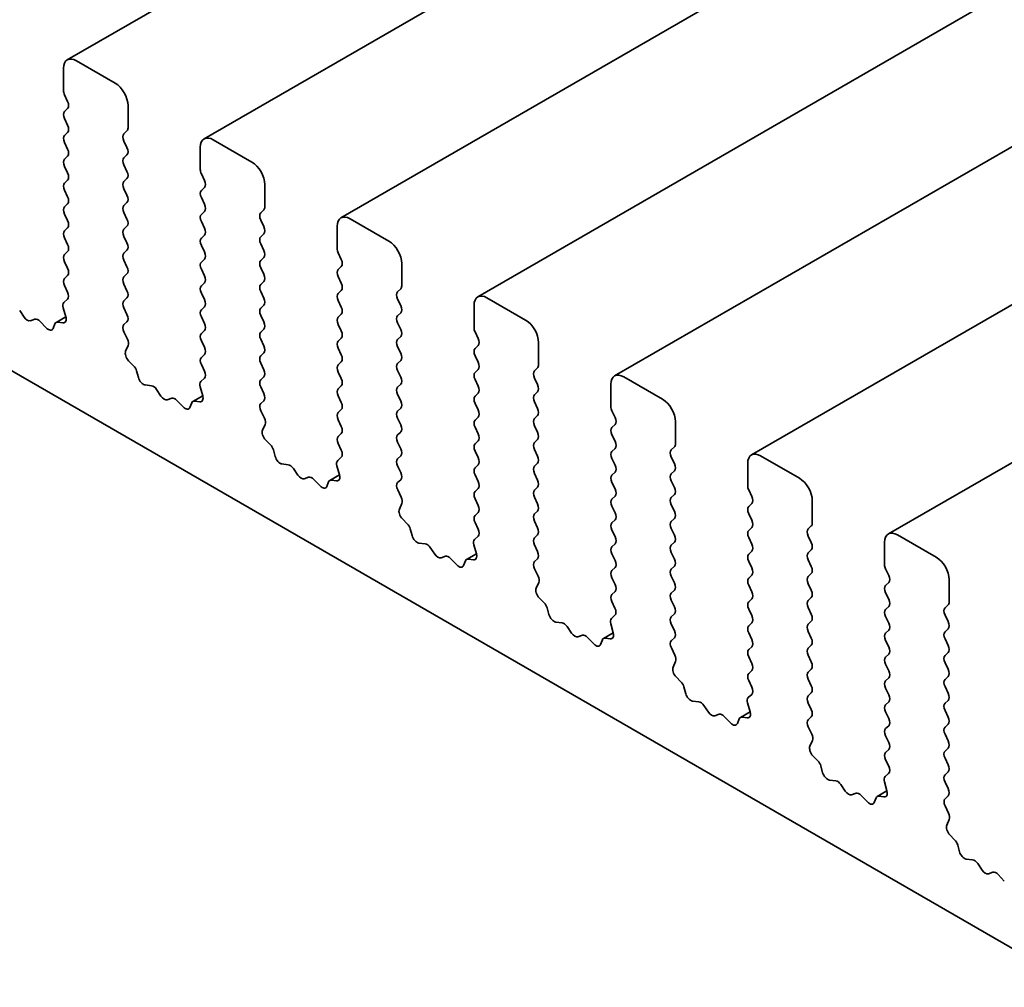
# Model space of a CAD drawing. Units: millimetres. Extents: x 0 to 4732, y 0 to 984.
# Drawn here: x 549 to 571, y 237 to 259 of the extents above; entities that cross this region are included whole.
import ezdxf

# ---------------------------------------------------------------- set-up
doc = ezdxf.new("R2010")
doc.units = ezdxf.units.MM
doc.header["$LTSCALE"] = 2
doc.layers.add('Visible (ISO)', color=7, linetype='Continuous', lineweight=35)

msp = doc.modelspace()

# ---------------------------------------------------------------- linework, layer by layer
at = {"layer": 'Visible (ISO)'}
for p, q in [((618.1648, 296.8395), (550.2825, 257.6476)), ((621.1629, 295.1085), (553.2807, 255.9167)), ((624.1611, 293.3775), (556.2788, 254.1857)), ((627.1592, 291.6465), (559.2769, 252.4547)), ((630.1573, 289.9156), (562.2751, 250.7237)), ((633.1555, 288.1846), (565.2732, 248.9928)), ((636.1536, 286.4536), (568.2713, 247.2618)), ((493.3766, 282.9882), (572.4594, 237.3297)), ((551.3311, 257.1379), (550.4825, 257.6278)), ((550.1997, 257.4645), (550.1997, 256.9746)), ((550.2223, 256.8832), (550.2902, 256.7395)), ((550.2902, 256.5827), (550.2223, 256.5174)), ((551.6139, 256.1581), (551.6139, 256.648)), ((550.2223, 256.3606), (550.2902, 256.2169)), ((550.2902, 256.0601), (550.2223, 255.9948)), ((551.5234, 256.0275), (551.5913, 256.0928)), ((550.2223, 255.8381), (550.2902, 255.6944)), ((551.5913, 255.727), (551.5234, 255.8707)), ((554.3292, 255.4069), (553.4807, 255.8968)), ((553.1978, 255.7335), (553.1978, 255.2436)), ((550.2902, 255.5376), (550.2223, 255.4723)), ((551.5234, 255.5049), (551.5913, 255.5702)), ((550.2223, 255.3155), (550.2902, 255.1718)), ((551.5913, 255.2045), (551.5234, 255.3482)), ((550.2902, 255.015), (550.2223, 254.9497)), ((551.5234, 254.9824), (551.5913, 255.0477)), ((553.2205, 255.1522), (553.2883, 255.0085)), ((550.2223, 254.7929), (550.2902, 254.6492)), ((551.5913, 254.6819), (551.5234, 254.8256)), ((553.2883, 254.8517), (553.2205, 254.7864)), ((554.612, 254.4271), (554.612, 254.917)), ((553.2205, 254.6296), (553.2883, 254.4859)), ((550.2902, 254.4925), (550.2223, 254.4271)), ((551.5234, 254.4598), (551.5913, 254.5251)), ((553.2883, 254.3292), (553.2205, 254.2639)), ((554.5215, 254.2965), (554.5894, 254.3618)), ((550.2223, 254.2704), (550.2902, 254.1267)), ((551.5913, 254.1593), (551.5234, 254.303)), ((553.2205, 254.1071), (553.2883, 253.9634)), ((554.5894, 253.996), (554.5215, 254.1397)), ((557.3273, 253.676), (556.4788, 254.1659)), ((550.2902, 253.9699), (550.2223, 253.9046)), ((551.5234, 253.9373), (551.5913, 254.0026)), ((556.196, 254.0026), (556.196, 253.5127)), ((550.2223, 253.7478), (550.2902, 253.6041)), ((551.5913, 253.6368), (551.5234, 253.7805)), ((553.2883, 253.8066), (553.2205, 253.7413)), ((554.5215, 253.774), (554.5894, 253.8393)), ((551.5234, 253.4147), (551.5913, 253.48)), ((553.2205, 253.5845), (553.2883, 253.4408)), ((554.5894, 253.4735), (554.5215, 253.6172)), ((550.2902, 253.4474), (550.2223, 253.382)), ((551.5913, 253.1142), (551.5234, 253.2579)), ((553.2883, 253.2841), (553.2205, 253.2187)), ((554.5215, 253.2514), (554.5894, 253.3167)), ((556.2186, 253.4212), (556.2865, 253.2775)), ((550.2223, 253.2253), (550.2902, 253.0816)), ((553.2205, 253.062), (553.2883, 252.9183)), ((554.5894, 252.9509), (554.5215, 253.0946)), ((556.2865, 253.1208), (556.2186, 253.0554)), ((557.6102, 252.6962), (557.6102, 253.1861)), ((550.2902, 252.9248), (550.2223, 252.8595)), ((551.5234, 252.8921), (551.5913, 252.9575)), ((556.2186, 252.8987), (556.2865, 252.755)), ((550.2223, 252.7027), (550.2893, 252.561)), ((551.5913, 252.5917), (551.5234, 252.7354)), ((553.2883, 252.7615), (553.2205, 252.6962)), ((554.5215, 252.7288), (554.5894, 252.7942)), ((556.2865, 252.5982), (556.2186, 252.5329)), ((557.5197, 252.5655), (557.5876, 252.6309)), ((550.2881, 252.4031), (550.2114, 252.3336)), ((551.5234, 252.3696), (551.5913, 252.4349)), ((553.2205, 252.5394), (553.2883, 252.3957)), ((554.5894, 252.4284), (554.5215, 252.5721)), ((556.2186, 252.3761), (556.2865, 252.2324)), ((557.5876, 252.2651), (557.5197, 252.4088)), ((560.3255, 251.945), (559.4769, 252.4349)), ((549.3383, 252.0149), (549.241, 252.1585)), ((550.1957, 252.2136), (550.2513, 252.022)), ((551.5913, 252.0691), (551.5234, 252.2128)), ((553.2883, 252.2389), (553.2205, 252.1736)), ((554.5215, 252.2063), (554.5894, 252.2716)), ((559.1941, 252.2716), (559.1941, 251.7817)), ((549.5745, 251.9659), (549.4772, 251.9346)), ((550.2517, 252.0207), (550.0385, 251.8976)), ((553.2205, 252.0169), (553.2883, 251.8731)), ((554.5894, 251.9058), (554.5215, 252.0495)), ((556.2865, 252.0756), (556.2186, 252.0103)), ((557.5197, 252.043), (557.5876, 252.1083)), ((549.8243, 251.7755), (549.6862, 251.9194)), ((550.0125, 251.8659), (549.9726, 251.7654)), ((550.1859, 251.8886), (550.079, 251.9042)), ((551.5243, 251.8479), (551.5913, 251.9123)), ((554.5215, 251.6837), (554.5894, 251.749)), ((556.2186, 251.8536), (556.2865, 251.7098)), ((557.5876, 251.7425), (557.5197, 251.8862)), ((551.6022, 251.5305), (551.5256, 251.6886)), ((553.2883, 251.7164), (553.2205, 251.6511)), ((554.5894, 251.3833), (554.5215, 251.527)), ((556.2865, 251.5531), (556.2186, 251.4878)), ((557.5197, 251.5204), (557.5876, 251.5857)), ((559.2167, 251.6903), (559.2846, 251.5466)), ((551.5623, 251.2651), (551.6179, 251.3925)), ((553.2205, 251.4943), (553.2883, 251.3506)), ((556.2186, 251.331), (556.2865, 251.1873)), ((557.5876, 251.22), (557.5197, 251.3637)), ((559.2846, 251.3898), (559.2167, 251.3245)), ((560.6083, 250.9652), (560.6083, 251.4551)), ((553.2883, 251.1938), (553.2205, 251.1285)), ((554.5215, 251.1612), (554.5894, 251.2265)), ((559.2167, 251.1677), (559.2846, 251.024)), ((551.7347, 250.9483), (551.6277, 251.0562)), ((553.2205, 250.9717), (553.2874, 250.83)), ((554.5894, 250.8607), (554.5215, 251.0044)), ((556.2865, 251.0305), (556.2186, 250.9652)), ((557.5197, 250.9979), (557.5876, 251.0632)), ((559.2846, 250.8672), (559.2167, 250.8019)), ((560.5178, 250.8346), (560.5857, 250.8999)), ((551.841, 250.6867), (551.8011, 250.8333)), ((553.2862, 250.6721), (553.2095, 250.6026)), ((554.5215, 250.6386), (554.5894, 250.7039)), ((556.2186, 250.8084), (556.2865, 250.6647)), ((557.5876, 250.6974), (557.5197, 250.8411)), ((560.5857, 250.5341), (560.5178, 250.6778)), ((563.3236, 250.214), (562.4751, 250.7039)), ((552.1274, 250.5101), (551.9893, 250.5256)), ((553.1939, 250.4826), (553.2495, 250.291)), ((554.5894, 250.3381), (554.5215, 250.4818)), ((556.2865, 250.508), (556.2186, 250.4426)), ((557.5197, 250.4753), (557.5876, 250.5406)), ((559.2167, 250.6451), (559.2846, 250.5014)), ((562.1922, 250.5406), (562.1922, 250.0507)), ((552.3364, 250.2839), (552.2391, 250.4275)), ((552.5727, 250.2349), (552.4753, 250.2037)), ((553.2498, 250.2897), (553.0367, 250.1666)), ((556.2186, 250.2859), (556.2865, 250.1422)), ((557.5876, 250.1748), (557.5197, 250.3185)), ((559.2846, 250.3447), (559.2167, 250.2793)), ((560.5178, 250.312), (560.5857, 250.3773)), ((552.8225, 250.0445), (552.6844, 250.1885)), ((553.0107, 250.1349), (552.9707, 250.0344)), ((553.1841, 250.1576), (553.0771, 250.1733)), ((554.5225, 250.117), (554.5894, 250.1814)), ((557.5197, 249.9527), (557.5876, 250.0181)), ((559.2167, 250.1226), (559.2846, 249.9789)), ((560.5857, 250.0115), (560.5178, 250.1552)), ((554.6004, 249.7996), (554.5237, 249.9577)), ((556.2865, 249.9854), (556.2186, 249.9201)), ((557.5876, 249.6523), (557.5197, 249.796)), ((559.2846, 249.8221), (559.2167, 249.7568)), ((560.5178, 249.7894), (560.5857, 249.8548)), ((562.2149, 249.9593), (562.2827, 249.8156)), ((554.5604, 249.5342), (554.616, 249.6615)), ((556.2186, 249.7633), (556.2865, 249.6196)), ((559.2167, 249.6), (559.2846, 249.4563)), ((560.5857, 249.489), (560.5178, 249.6327)), ((562.2827, 249.6588), (562.2149, 249.5935)), ((563.6064, 249.2342), (563.6064, 249.7241)), ((556.2865, 249.4629), (556.2186, 249.3975)), ((557.5197, 249.4302), (557.5876, 249.4955)), ((562.2149, 249.4367), (562.2827, 249.293)), ((554.7328, 249.2173), (554.6258, 249.3252)), ((556.2186, 249.2408), (556.2855, 249.0991)), ((557.5876, 249.1297), (557.5197, 249.2734)), ((559.2846, 249.2996), (559.2167, 249.2342)), ((560.5178, 249.2669), (560.5857, 249.3322)), ((563.5159, 249.1036), (563.5838, 249.1689)), ((554.8392, 248.9557), (554.7992, 249.1023)), ((556.2843, 248.9412), (556.2076, 248.8716)), ((557.5197, 248.9076), (557.5876, 248.973)), ((559.2167, 249.0775), (559.2846, 248.9338)), ((560.5857, 248.9664), (560.5178, 249.1101)), ((562.2827, 249.1363), (562.2149, 249.0709)), ((563.5838, 248.8031), (563.5159, 248.9468)), ((566.3217, 248.4831), (565.4732, 248.973)), ((555.1255, 248.7791), (554.9874, 248.7946)), ((556.192, 248.7516), (556.2476, 248.5601)), ((557.5876, 248.6072), (557.5197, 248.7509)), ((559.2846, 248.777), (559.2167, 248.7117)), ((560.5178, 248.7443), (560.5857, 248.8097)), ((562.2149, 248.9142), (562.2827, 248.7705)), ((565.1904, 248.8097), (565.1904, 248.3198)), ((555.3345, 248.5529), (555.2372, 248.6965)), ((555.5708, 248.5039), (555.4735, 248.4727)), ((556.248, 248.5587), (556.0348, 248.4356)), ((559.2167, 248.5549), (559.2846, 248.4112)), ((560.5857, 248.4439), (560.5178, 248.5876)), ((562.2827, 248.6137), (562.2149, 248.5484)), ((563.5159, 248.581), (563.5838, 248.6464)), ((555.8206, 248.3136), (555.6825, 248.4575)), ((556.0088, 248.4039), (555.9689, 248.3035)), ((556.1822, 248.4266), (556.0752, 248.4423)), ((557.5206, 248.386), (557.5876, 248.4504)), ((560.5178, 248.2218), (560.5857, 248.2871)), ((562.2149, 248.3916), (562.2827, 248.2479)), ((563.5838, 248.2806), (563.5159, 248.4243)), ((557.5985, 248.0686), (557.5218, 248.2267)), ((559.2846, 248.2544), (559.2167, 248.1891)), ((560.5857, 247.9213), (560.5178, 248.065)), ((562.2827, 248.0911), (562.2149, 248.0258)), ((563.5159, 248.0585), (563.5838, 248.1238)), ((565.213, 248.2283), (565.2809, 248.0846)), ((557.5586, 247.8032), (557.6142, 247.9305)), ((559.2167, 248.0323), (559.2846, 247.8886)), ((562.2149, 247.869), (562.2827, 247.7253)), ((563.5838, 247.758), (563.5159, 247.9017)), ((565.2809, 247.9278), (565.213, 247.8625)), ((566.6046, 247.5033), (566.6046, 247.9932)), ((559.2846, 247.7319), (559.2167, 247.6666)), ((560.5178, 247.6992), (560.5857, 247.7645)), ((565.213, 247.7058), (565.2809, 247.562)), ((557.7309, 247.4864), (557.6239, 247.5943)), ((559.2167, 247.5098), (559.2837, 247.3681)), ((560.5857, 247.3987), (560.5178, 247.5425)), ((562.2827, 247.5686), (562.2149, 247.5033)), ((563.5159, 247.5359), (563.5838, 247.6012)), ((566.5141, 247.3726), (566.5819, 247.4379)), ((557.8373, 247.2247), (557.7974, 247.3713)), ((559.2825, 247.2102), (559.2058, 247.1406)), ((560.5178, 247.1767), (560.5857, 247.242)), ((562.2149, 247.3465), (562.2827, 247.2028)), ((563.5838, 247.2354), (563.5159, 247.3792)), ((565.2809, 247.4053), (565.213, 247.34)), ((566.5819, 247.0721), (566.5141, 247.2159)), ((569.3199, 246.7521), (568.4713, 247.242)), ((558.1236, 247.0481), (557.9855, 247.0636)), ((559.1901, 247.0207), (559.2457, 246.8291)), ((560.5857, 246.8762), (560.5178, 247.0199)), ((562.2827, 247.046), (562.2149, 246.9807)), ((563.5159, 247.0134), (563.5838, 247.0787)), ((565.213, 247.1832), (565.2809, 247.0395)), ((568.1885, 247.0787), (568.1885, 246.5888)), ((558.3327, 246.8219), (558.2354, 246.9655)), ((558.5689, 246.773), (558.4716, 246.7417)), ((559.2461, 246.8277), (559.0329, 246.7047)), ((562.2149, 246.8239), (562.2827, 246.6802)), ((563.5838, 246.7129), (563.5159, 246.8566)), ((565.2809, 246.8827), (565.213, 246.8174)), ((566.5141, 246.8501), (566.5819, 246.9154)), ((558.8187, 246.5826), (558.6806, 246.7265)), ((559.0069, 246.673), (558.967, 246.5725)), ((559.1803, 246.6957), (559.0734, 246.7113)), ((560.5187, 246.655), (560.5857, 246.7194)), ((563.5159, 246.4908), (563.5838, 246.5561)), ((565.213, 246.6606), (565.2809, 246.5169)), ((566.5819, 246.5496), (566.5141, 246.6933)), ((560.5966, 246.3376), (560.52, 246.4957)), ((562.2827, 246.5235), (562.2149, 246.4581)), ((563.5838, 246.1903), (563.5159, 246.334)), ((565.2809, 246.3602), (565.213, 246.2948)), ((566.5141, 246.3275), (566.5819, 246.3928)), ((568.2111, 246.4973), (568.279, 246.3536)), ((560.5567, 246.0722), (560.6123, 246.1996)), ((562.2149, 246.3014), (562.2827, 246.1577)), ((565.213, 246.1381), (565.2809, 245.9944)), ((566.5819, 246.027), (566.5141, 246.1707)), ((568.279, 246.1969), (568.2111, 246.1315)), ((569.6027, 245.7723), (569.6027, 246.2622)), ((562.2827, 246.0009), (562.2149, 245.9356)), ((563.5159, 245.9682), (563.5838, 246.0336)), ((568.2111, 245.9748), (568.279, 245.8311)), ((560.7291, 245.7554), (560.6221, 245.8633)), ((562.2149, 245.7788), (562.2818, 245.6371)), ((563.5838, 245.6678), (563.5159, 245.8115)), ((565.2809, 245.8376), (565.213, 245.7723)), ((566.5141, 245.8049), (566.5819, 245.8703)), ((569.5122, 245.6416), (569.5801, 245.707)), ((560.8354, 245.4938), (560.7955, 245.6403)), ((562.2806, 245.4792), (562.2039, 245.4097)), ((563.5159, 245.4457), (563.5838, 245.511)), ((565.213, 245.6155), (565.2809, 245.4718)), ((566.5819, 245.5045), (566.5141, 245.6482)), ((568.279, 245.6743), (568.2111, 245.609)), ((569.5801, 245.3412), (569.5122, 245.4849)), ((561.1218, 245.3171), (560.9837, 245.3327)), ((562.1882, 245.2897), (562.2438, 245.0981)), ((563.5838, 245.1452), (563.5159, 245.2889)), ((565.2809, 245.315), (565.213, 245.2497)), ((566.5141, 245.2824), (566.5819, 245.3477)), ((568.2111, 245.4522), (568.279, 245.3085)), ((561.3308, 245.091), (561.2335, 245.2346)), ((561.567, 245.042), (561.4697, 245.0107)), ((562.2442, 245.0968), (562.031, 244.9737)), ((565.213, 245.093), (565.2809, 244.9493)), ((566.5819, 244.9819), (566.5141, 245.1256)), ((568.279, 245.1517), (568.2111, 245.0864)), ((569.5122, 245.1191), (569.5801, 245.1844)), ((561.8169, 244.8516), (561.6788, 244.9956)), ((562.0051, 244.942), (561.9651, 244.8415)), ((562.1785, 244.9647), (562.0715, 244.9804)), ((563.5169, 244.924), (563.5838, 244.9884)), ((566.5141, 244.7598), (566.5819, 244.8252)), ((568.2111, 244.9297), (568.279, 244.786)), ((569.5801, 244.8186), (569.5122, 244.9623)), ((563.5948, 244.6066), (563.5181, 244.7647)), ((565.2809, 244.7925), (565.213, 244.7272)), ((568.279, 244.6292), (568.2111, 244.5639)), ((569.5122, 244.5965), (569.5801, 244.6619)), ((563.5548, 244.3412), (563.6104, 244.4686)), ((565.213, 244.5704), (565.2809, 244.4267)), ((566.5819, 244.4594), (566.5141, 244.6031)), ((568.2111, 244.4071), (568.279, 244.2634)), ((569.5801, 244.2961), (569.5122, 244.4398)), ((565.2809, 244.2699), (565.213, 244.2046)), ((566.5141, 244.2373), (566.5819, 244.3026)), ((563.7272, 244.0244), (563.6202, 244.1323)), ((565.213, 244.0478), (565.2799, 243.9061)), ((566.5819, 243.9368), (566.5141, 244.0805)), ((568.279, 244.1066), (568.2111, 244.0413)), ((569.5122, 244.074), (569.5801, 244.1393)), ((563.8336, 243.7628), (563.7936, 243.9094)), ((565.2787, 243.7482), (565.202, 243.6787)), ((566.5141, 243.7147), (566.5819, 243.78)), ((568.2111, 243.8845), (568.279, 243.7408)), ((569.5801, 243.7735), (569.5122, 243.9172)), ((564.1199, 243.5862), (563.9818, 243.6017)), ((565.1864, 243.5587), (565.242, 243.3672)), ((566.5819, 243.4142), (566.5141, 243.5579)), ((568.279, 243.5841), (568.2111, 243.5188)), ((569.5122, 243.5514), (569.5801, 243.6167)), ((564.3289, 243.36), (564.2316, 243.5036)), ((565.2424, 243.3658), (565.0292, 243.2427)), ((568.2111, 243.362), (568.279, 243.2183)), ((569.5801, 243.2509), (569.5122, 243.3946)), ((564.5652, 243.311), (564.4679, 243.2798)), ((564.815, 243.1206), (564.6769, 243.2646)), ((565.0032, 243.211), (564.9633, 243.1106)), ((565.1766, 243.2337), (565.0696, 243.2494)), ((566.515, 243.1931), (566.5819, 243.2575)), ((566.5929, 242.8757), (566.5162, 243.0338)), ((568.279, 243.0615), (568.2111, 242.9962)), ((569.5122, 243.0289), (569.5801, 243.0942)), ((566.553, 242.6103), (566.6086, 242.7376)), ((568.2111, 242.8394), (568.279, 242.6957)), ((569.5801, 242.7284), (569.5122, 242.8721)), ((568.279, 242.539), (568.2111, 242.4736)), ((569.5122, 242.5063), (569.5801, 242.5716)), ((566.7253, 242.2935), (566.6183, 242.4013)), ((568.2111, 242.3169), (568.2781, 242.1752)), ((569.5801, 242.2058), (569.5122, 242.3495)), ((566.8317, 242.0318), (566.7917, 242.1784)), ((569.5122, 241.9837), (569.5801, 242.0491)), ((567.118, 241.8552), (566.9799, 241.8707)), ((568.1845, 241.8278), (568.2401, 241.6362)), ((568.2768, 242.0173), (568.2002, 241.9477)), ((569.5801, 241.6833), (569.5122, 241.827)), ((567.3271, 241.629), (567.2298, 241.7726)), ((568.2405, 241.6348), (568.0273, 241.5117)), ((567.5633, 241.58), (567.466, 241.5488)), ((567.8131, 241.3897), (567.675, 241.5336)), ((568.0013, 241.4801), (567.9614, 241.3796)), ((568.1747, 241.5028), (568.0677, 241.5184)), ((569.5131, 241.4621), (569.5801, 241.5265)), ((569.591, 241.1447), (569.5144, 241.3028)), ((569.5511, 240.8793), (569.6067, 241.0067)), ((569.7235, 240.5625), (569.6165, 240.6704)), ((569.8298, 240.3008), (569.7899, 240.4474)), ((570.1162, 240.1242), (569.9781, 240.1398)), ((570.3252, 239.898), (570.2279, 240.0416)), ((570.5614, 239.8491), (570.4641, 239.8178)), ((570.8113, 239.6587), (570.6732, 239.8026))]:
    msp.add_line(p, q, dxfattribs=at)
for centre, major_axis, start_param, end_param in [((550.4825, 257.3012), (-0.2, 0.3464), 5.4977871, 7.0685835), ((551.3311, 256.8113), (-0.2, 0.3464), 3.9269908, 5.4977871), ((550.3128, 256.9093), (0.08, -0.1386), 3.9269908, 4.5704919), ((550.1997, 256.7133), (0.08, -0.1386), 0.1418971, 1.4288993), ((550.3128, 256.3867), (-0.08, 0.1386), 0.1418971, 1.4288993), ((550.1997, 256.1908), (0.08, -0.1386), 0.1418971, 1.4288993), ((551.5008, 256.2234), (0.08, -0.1386), 0.1418971, 0.7853982), ((550.3128, 255.8642), (-0.08, 0.1386), 0.1418971, 1.4288993), ((551.6139, 255.8968), (-0.08, 0.1386), 0.1418971, 1.4288993), ((553.4807, 255.5702), (-0.2, 0.3464), 5.4977871, 7.0685835), ((550.1997, 255.6682), (0.08, -0.1386), 0.1418971, 1.4288993), ((551.5008, 255.7009), (0.08, -0.1386), 0.1418971, 1.4288993), ((550.3128, 255.3416), (-0.08, 0.1386), 0.1418971, 1.4288993), ((551.6139, 255.3743), (-0.08, 0.1386), 0.1418971, 1.4288993), ((554.3292, 255.0803), (-0.2, 0.3464), 3.9269908, 5.4977871), ((551.5008, 255.1783), (0.08, -0.1386), 0.1418971, 1.4288993), ((553.311, 255.1783), (0.08, -0.1386), 3.9269908, 4.5704919), ((550.1997, 255.1457), (0.08, -0.1386), 0.1418971, 1.4288993), ((551.6139, 254.8517), (-0.08, 0.1386), 0.1418971, 1.4288993), ((553.1978, 254.9824), (0.08, -0.1386), 0.1418971, 1.4288993), ((550.3128, 254.8191), (-0.08, 0.1386), 0.1418971, 1.4288993), ((553.311, 254.6558), (-0.08, 0.1386), 0.1418971, 1.4288993), ((550.1997, 254.6231), (0.08, -0.1386), 0.1418971, 1.4288993), ((551.5008, 254.6558), (0.08, -0.1386), 0.1418971, 1.4288993), ((550.3128, 254.2965), (-0.08, 0.1386), 0.1418971, 1.4288993), ((551.6139, 254.3292), (-0.08, 0.1386), 0.1418971, 1.4288993), ((553.1978, 254.4598), (0.08, -0.1386), 0.1418971, 1.4288993), ((554.4989, 254.4925), (0.08, -0.1386), 0.1418971, 0.7853982), ((550.1997, 254.1006), (0.08, -0.1386), 0.1418971, 1.4288993), ((551.5008, 254.1332), (0.08, -0.1386), 0.1418971, 1.4288993), ((553.311, 254.1332), (-0.08, 0.1386), 0.1418971, 1.4288993), ((554.612, 254.1659), (-0.08, 0.1386), 0.1418971, 1.4288993), ((556.4788, 253.8393), (-0.2, 0.3464), 5.4977871, 7.0685835), ((550.3128, 253.774), (-0.08, 0.1386), 0.1418971, 1.4288993), ((551.6139, 253.8066), (-0.08, 0.1386), 0.1418971, 1.4288993), ((553.1978, 253.9373), (0.08, -0.1386), 0.1418971, 1.4288993), ((554.4989, 253.9699), (0.08, -0.1386), 0.1418971, 1.4288993), ((553.311, 253.6107), (-0.08, 0.1386), 0.1418971, 1.4288993), ((554.612, 253.6433), (-0.08, 0.1386), 0.1418971, 1.4288993), ((557.3273, 253.3494), (-0.2, 0.3464), 3.9269908, 5.4977871), ((550.1997, 253.578), (0.08, -0.1386), 0.1418971, 1.4288993), ((551.5008, 253.6107), (0.08, -0.1386), 0.1418971, 1.4288993), ((554.4989, 253.4474), (0.08, -0.1386), 0.1418971, 1.4288993), ((556.3091, 253.4474), (0.08, -0.1386), 3.9269908, 4.5704919), ((550.3128, 253.2514), (-0.08, 0.1386), 0.1418971, 1.4288993), ((551.6139, 253.2841), (-0.08, 0.1386), 0.1418971, 1.4288993), ((553.1978, 253.4147), (0.08, -0.1386), 0.1418971, 1.4288993), ((554.612, 253.1208), (-0.08, 0.1386), 0.1418971, 1.4288993), ((556.196, 253.2514), (0.08, -0.1386), 0.1418971, 1.4288993), ((550.1997, 253.0554), (0.08, -0.1386), 0.1418971, 1.4288993), ((551.5008, 253.0881), (0.08, -0.1386), 0.1418971, 1.4288993), ((553.311, 253.0881), (-0.08, 0.1386), 0.1418971, 1.4288993), ((556.3091, 252.9248), (-0.08, 0.1386), 0.1418971, 1.4288993), ((550.3128, 252.7288), (-0.08, 0.1386), 0.1418971, 1.4288993), ((551.6139, 252.7615), (-0.08, 0.1386), 0.1418971, 1.4288993), ((553.1978, 252.8921), (0.08, -0.1386), 0.1418971, 1.4288993), ((554.4989, 252.9248), (0.08, -0.1386), 0.1418971, 1.4288993), ((551.5008, 252.5655), (0.08, -0.1386), 0.1418971, 1.4288993), ((553.311, 252.5655), (-0.08, 0.1386), 0.1418971, 1.4288993), ((554.612, 252.5982), (-0.08, 0.1386), 0.1418971, 1.4288993), ((556.196, 252.7288), (0.08, -0.1386), 0.1418971, 1.4288993), ((557.497, 252.7615), (0.08, -0.1386), 0.1418971, 0.7853982), ((550.1988, 252.5349), (0.08, -0.1386), 0.1242358, 1.4288993), ((553.1978, 252.3696), (0.08, -0.1386), 0.1418971, 1.4288993), ((554.4989, 252.4022), (0.08, -0.1386), 0.1418971, 1.4288993), ((556.3091, 252.4022), (-0.08, 0.1386), 0.1418971, 1.4288993), ((557.6102, 252.4349), (-0.08, 0.1386), 0.1418971, 1.4288993), ((559.4769, 252.1083), (-0.2, 0.3464), 5.4977871, 7.0685835), ((550.3007, 252.2018), (-0.08, 0.1386), 0.1242358, 1.1681528), ((551.6139, 252.2389), (-0.08, 0.1386), 0.1418971, 1.4288993), ((553.311, 252.043), (-0.08, 0.1386), 0.1418971, 1.4288993), ((554.612, 252.0756), (-0.08, 0.1386), 0.1418971, 1.4288993), ((556.196, 252.2063), (0.08, -0.1386), 0.1418971, 1.4288993), ((557.497, 252.2389), (0.08, -0.1386), 0.1418971, 1.4288993), ((549.4077, 252.0779), (0.08, -0.1386), 4.8366248, 6.1589495), ((549.644, 251.8227), (-0.08, 0.1386), 5.1150325, 6.1589495), ((550.1464, 252.0338), (0.08, -0.1386), 5.855052, 7.4513381), ((551.5008, 252.043), (0.08, -0.1386), 0.1418971, 1.4288993), ((556.3091, 251.8797), (-0.08, 0.1386), 0.1418971, 1.4288993), ((557.6102, 251.9123), (-0.08, 0.1386), 0.1418971, 1.4288993), ((560.3255, 251.6184), (-0.2, 0.3464), 3.9269908, 5.4977871), ((549.8666, 251.8723), (0.08, -0.1386), 5.1150325, 6.7113186), ((550.1185, 251.759), (-0.08, 0.1386), 5.855052, 6.7113186), ((551.6149, 251.7173), (-0.08, 0.1386), 0.1418971, 1.4465605), ((553.1978, 251.847), (0.08, -0.1386), 0.1418971, 1.4288993), ((554.4989, 251.8797), (0.08, -0.1386), 0.1418971, 1.4288993), ((557.497, 251.7164), (0.08, -0.1386), 0.1418971, 1.4288993), ((559.3072, 251.7164), (0.08, -0.1386), 3.9269908, 4.5704919), ((551.5129, 251.5019), (-0.08, 0.1386), 3.5442362, 4.5881532), ((553.311, 251.5204), (-0.08, 0.1386), 0.1418971, 1.4288993), ((554.612, 251.5531), (-0.08, 0.1386), 0.1418971, 1.4288993), ((556.196, 251.6837), (0.08, -0.1386), 0.1418971, 1.4288993), ((557.6102, 251.3898), (-0.08, 0.1386), 0.1418971, 1.4288993), ((559.1941, 251.5204), (0.08, -0.1386), 0.1418971, 1.4288993), ((553.1978, 251.3245), (0.08, -0.1386), 0.1418971, 1.4288993), ((554.4989, 251.3571), (0.08, -0.1386), 0.1418971, 1.4288993), ((556.3091, 251.3571), (-0.08, 0.1386), 0.1418971, 1.4288993), ((559.3072, 251.1938), (-0.08, 0.1386), 0.1418971, 1.4288993), ((551.6672, 251.1557), (-0.08, 0.1386), 0.4026436, 1.9989297), ((553.311, 250.9979), (-0.08, 0.1386), 0.1418971, 1.4288993), ((554.612, 251.0305), (-0.08, 0.1386), 0.1418971, 1.4288993), ((556.196, 251.1612), (0.08, -0.1386), 0.1418971, 1.4288993), ((557.497, 251.1938), (0.08, -0.1386), 0.1418971, 1.4288993), ((551.6951, 250.8488), (-0.08, 0.1386), 4.2842557, 5.1405223), ((556.3091, 250.8346), (-0.08, 0.1386), 0.1418971, 1.4288993), ((557.6102, 250.8672), (-0.08, 0.1386), 0.1418971, 1.4288993), ((559.1941, 250.9979), (0.08, -0.1386), 0.1418971, 1.4288993), ((560.4952, 251.0305), (0.08, -0.1386), 0.1418971, 0.7853982), ((551.947, 250.6712), (-0.08, 0.1386), 1.142663, 2.7389491), ((553.1969, 250.8039), (0.08, -0.1386), 0.1242358, 1.4288993), ((554.4989, 250.8346), (0.08, -0.1386), 0.1418971, 1.4288993), ((556.196, 250.6386), (0.08, -0.1386), 0.1418971, 1.4288993), ((557.497, 250.6713), (0.08, -0.1386), 0.1418971, 1.4288993), ((559.3072, 250.6713), (-0.08, 0.1386), 0.1418971, 1.4288993), ((560.6083, 250.7039), (-0.08, 0.1386), 0.1418971, 1.4288993), ((562.4751, 250.3773), (-0.2, 0.3464), 5.4977871, 7.0685835), ((552.1696, 250.3645), (-0.08, 0.1386), 4.8366248, 5.8805417), ((553.2988, 250.4708), (-0.08, 0.1386), 0.1242358, 1.1681528), ((554.612, 250.508), (-0.08, 0.1386), 0.1418971, 1.4288993), ((556.3091, 250.312), (-0.08, 0.1386), 0.1418971, 1.4288993), ((557.6102, 250.3447), (-0.08, 0.1386), 0.1418971, 1.4288993), ((559.1941, 250.4753), (0.08, -0.1386), 0.1418971, 1.4288993), ((560.4952, 250.508), (0.08, -0.1386), 0.1418971, 1.4288993), ((552.4059, 250.3469), (0.08, -0.1386), 4.8366248, 6.1589495), ((552.6421, 250.0917), (-0.08, 0.1386), 5.1150325, 6.1589495), ((553.1445, 250.3029), (0.08, -0.1386), 5.855052, 7.4513381), ((554.4989, 250.312), (0.08, -0.1386), 0.1418971, 1.4288993), ((559.3072, 250.1487), (-0.08, 0.1386), 0.1418971, 1.4288993), ((560.6083, 250.1814), (-0.08, 0.1386), 0.1418971, 1.4288993), ((552.8647, 250.1413), (0.08, -0.1386), 5.1150325, 6.7113186), ((553.1167, 250.028), (-0.08, 0.1386), 5.855052, 6.7113186), ((554.613, 249.9863), (-0.08, 0.1386), 0.1418971, 1.4465605), ((556.196, 250.116), (0.08, -0.1386), 0.1418971, 1.4288993), ((557.497, 250.1487), (0.08, -0.1386), 0.1418971, 1.4288993), ((560.4952, 249.9854), (0.08, -0.1386), 0.1418971, 1.4288993), ((562.3054, 249.9854), (0.08, -0.1386), 3.9269908, 4.5704919), ((563.3236, 249.8874), (-0.2, 0.3464), 3.9269908, 5.4977871), ((554.5111, 249.7709), (-0.08, 0.1386), 3.5442362, 4.5881532), ((556.3091, 249.7894), (-0.08, 0.1386), 0.1418971, 1.4288993), ((557.6102, 249.8221), (-0.08, 0.1386), 0.1418971, 1.4288993), ((559.1941, 249.9527), (0.08, -0.1386), 0.1418971, 1.4288993), ((560.6083, 249.6588), (-0.08, 0.1386), 0.1418971, 1.4288993), ((562.1922, 249.7894), (0.08, -0.1386), 0.1418971, 1.4288993), ((556.196, 249.5935), (0.08, -0.1386), 0.1418971, 1.4288993), ((557.497, 249.6262), (0.08, -0.1386), 0.1418971, 1.4288993), ((559.3072, 249.6262), (-0.08, 0.1386), 0.1418971, 1.4288993), ((562.3054, 249.4629), (-0.08, 0.1386), 0.1418971, 1.4288993), ((554.6654, 249.4248), (-0.08, 0.1386), 0.4026436, 1.9989297), ((556.3091, 249.2669), (-0.08, 0.1386), 0.1418971, 1.4288993), ((557.6102, 249.2996), (-0.08, 0.1386), 0.1418971, 1.4288993), ((559.1941, 249.4302), (0.08, -0.1386), 0.1418971, 1.4288993), ((560.4952, 249.4629), (0.08, -0.1386), 0.1418971, 1.4288993), ((554.6932, 249.1178), (-0.08, 0.1386), 4.2842557, 5.1405223), ((559.3072, 249.1036), (-0.08, 0.1386), 0.1418971, 1.4288993), ((560.6083, 249.1363), (-0.08, 0.1386), 0.1418971, 1.4288993), ((562.1922, 249.2669), (0.08, -0.1386), 0.1418971, 1.4288993), ((563.4933, 249.2996), (0.08, -0.1386), 0.1418971, 0.7853982), ((554.9451, 248.9402), (-0.08, 0.1386), 1.142663, 2.7389491), ((556.195, 249.0729), (0.08, -0.1386), 0.1242358, 1.4288993), ((557.497, 249.1036), (0.08, -0.1386), 0.1418971, 1.4288993), ((559.1941, 248.9076), (0.08, -0.1386), 0.1418971, 1.4288993), ((560.4952, 248.9403), (0.08, -0.1386), 0.1418971, 1.4288993), ((562.3054, 248.9403), (-0.08, 0.1386), 0.1418971, 1.4288993), ((563.6064, 248.973), (-0.08, 0.1386), 0.1418971, 1.4288993), ((565.4732, 248.6464), (-0.2, 0.3464), 5.4977871, 7.0685835), ((555.1678, 248.6335), (-0.08, 0.1386), 4.8366248, 5.8805417), ((556.2969, 248.7398), (-0.08, 0.1386), 0.1242358, 1.1681528), ((557.6102, 248.777), (-0.08, 0.1386), 0.1418971, 1.4288993), ((559.3072, 248.581), (-0.08, 0.1386), 0.1418971, 1.4288993), ((560.6083, 248.6137), (-0.08, 0.1386), 0.1418971, 1.4288993), ((562.1922, 248.7443), (0.08, -0.1386), 0.1418971, 1.4288993), ((563.4933, 248.777), (0.08, -0.1386), 0.1418971, 1.4288993), ((555.404, 248.6159), (0.08, -0.1386), 4.8366248, 6.1589495), ((555.6403, 248.3607), (-0.08, 0.1386), 5.1150325, 6.1589495), ((556.1426, 248.5719), (0.08, -0.1386), 5.855052, 7.4513381), ((557.497, 248.581), (0.08, -0.1386), 0.1418971, 1.4288993), ((562.3054, 248.4177), (-0.08, 0.1386), 0.1418971, 1.4288993), ((563.6064, 248.4504), (-0.08, 0.1386), 0.1418971, 1.4288993), ((555.8629, 248.4104), (0.08, -0.1386), 5.1150325, 6.7113186), ((556.1148, 248.2971), (-0.08, 0.1386), 5.855052, 6.7113186), ((557.6111, 248.2553), (-0.08, 0.1386), 0.1418971, 1.4465605), ((559.1941, 248.3851), (0.08, -0.1386), 0.1418971, 1.4288993), ((560.4952, 248.4177), (0.08, -0.1386), 0.1418971, 1.4288993), ((563.4933, 248.2544), (0.08, -0.1386), 0.1418971, 1.4288993), ((565.3035, 248.2544), (0.08, -0.1386), 3.9269908, 4.5704919), ((566.3217, 248.1565), (-0.2, 0.3464), 3.9269908, 5.4977871), ((557.5092, 248.0399), (-0.08, 0.1386), 3.5442362, 4.5881532), ((559.3072, 248.0585), (-0.08, 0.1386), 0.1418971, 1.4288993), ((560.6083, 248.0911), (-0.08, 0.1386), 0.1418971, 1.4288993), ((562.1922, 248.2218), (0.08, -0.1386), 0.1418971, 1.4288993), ((565.1904, 248.0585), (0.08, -0.1386), 0.1418971, 1.4288993), ((559.1941, 247.8625), (0.08, -0.1386), 0.1418971, 1.4288993), ((560.4952, 247.8952), (0.08, -0.1386), 0.1418971, 1.4288993), ((562.3054, 247.8952), (-0.08, 0.1386), 0.1418971, 1.4288993), ((563.6064, 247.9278), (-0.08, 0.1386), 0.1418971, 1.4288993), ((565.3035, 247.7319), (-0.08, 0.1386), 0.1418971, 1.4288993), ((557.6635, 247.6938), (-0.08, 0.1386), 0.4026436, 1.9989297), ((559.3072, 247.5359), (-0.08, 0.1386), 0.1418971, 1.4288993), ((560.6083, 247.5686), (-0.08, 0.1386), 0.1418971, 1.4288993), ((562.1922, 247.6992), (0.08, -0.1386), 0.1418971, 1.4288993), ((563.4933, 247.7319), (0.08, -0.1386), 0.1418971, 1.4288993), ((557.6914, 247.3868), (-0.08, 0.1386), 4.2842557, 5.1405223), ((562.3054, 247.3726), (-0.08, 0.1386), 0.1418971, 1.4288993), ((563.6064, 247.4053), (-0.08, 0.1386), 0.1418971, 1.4288993), ((565.1904, 247.5359), (0.08, -0.1386), 0.1418971, 1.4288993), ((566.4914, 247.5686), (0.08, -0.1386), 0.1418971, 0.7853982), ((557.9433, 247.2092), (-0.08, 0.1386), 1.142663, 2.7389491), ((559.1932, 247.342), (0.08, -0.1386), 0.1242358, 1.4288993), ((560.4952, 247.3726), (0.08, -0.1386), 0.1418971, 1.4288993), ((562.1922, 247.1767), (0.08, -0.1386), 0.1418971, 1.4288993), ((563.4933, 247.2093), (0.08, -0.1386), 0.1418971, 1.4288993), ((565.3035, 247.2093), (-0.08, 0.1386), 0.1418971, 1.4288993), ((566.6046, 247.242), (-0.08, 0.1386), 0.1418971, 1.4288993), ((568.4713, 246.9154), (-0.2, 0.3464), 5.4977871, 7.0685835), ((558.1659, 246.9025), (-0.08, 0.1386), 4.8366248, 5.8805417), ((559.2951, 247.0089), (-0.08, 0.1386), 0.1242358, 1.1681528), ((560.6083, 247.046), (-0.08, 0.1386), 0.1418971, 1.4288993), ((562.3054, 246.8501), (-0.08, 0.1386), 0.1418971, 1.4288993), ((563.6064, 246.8827), (-0.08, 0.1386), 0.1418971, 1.4288993), ((565.1904, 247.0134), (0.08, -0.1386), 0.1418971, 1.4288993), ((566.4914, 247.046), (0.08, -0.1386), 0.1418971, 1.4288993), ((558.4021, 246.8849), (0.08, -0.1386), 4.8366248, 6.1589495), ((558.6384, 246.6297), (-0.08, 0.1386), 5.1150325, 6.1589495), ((559.1408, 246.8409), (0.08, -0.1386), 5.855052, 7.4513381), ((560.4952, 246.8501), (0.08, -0.1386), 0.1418971, 1.4288993), ((565.3035, 246.6868), (-0.08, 0.1386), 0.1418971, 1.4288993), ((566.6046, 246.7194), (-0.08, 0.1386), 0.1418971, 1.4288993), ((558.861, 246.6794), (0.08, -0.1386), 5.1150325, 6.7113186), ((559.1129, 246.5661), (-0.08, 0.1386), 5.855052, 6.7113186), ((560.6093, 246.5244), (-0.08, 0.1386), 0.1418971, 1.4465605), ((562.1922, 246.6541), (0.08, -0.1386), 0.1418971, 1.4288993), ((563.4933, 246.6868), (0.08, -0.1386), 0.1418971, 1.4288993), ((566.4914, 246.5235), (0.08, -0.1386), 0.1418971, 1.4288993), ((568.3016, 246.5235), (0.08, -0.1386), 3.9269908, 4.5704919), ((569.3199, 246.4255), (-0.2, 0.3464), 3.9269908, 5.4977871), ((560.5073, 246.309), (-0.08, 0.1386), 3.5442362, 4.5881532), ((562.3054, 246.3275), (-0.08, 0.1386), 0.1418971, 1.4288993), ((563.6064, 246.3602), (-0.08, 0.1386), 0.1418971, 1.4288993), ((565.1904, 246.4908), (0.08, -0.1386), 0.1418971, 1.4288993), ((568.1885, 246.3275), (0.08, -0.1386), 0.1418971, 1.4288993), ((562.1922, 246.1315), (0.08, -0.1386), 0.1418971, 1.4288993), ((563.4933, 246.1642), (0.08, -0.1386), 0.1418971, 1.4288993), ((565.3035, 246.1642), (-0.08, 0.1386), 0.1418971, 1.4288993), ((566.6046, 246.1969), (-0.08, 0.1386), 0.1418971, 1.4288993), ((568.3016, 246.0009), (-0.08, 0.1386), 0.1418971, 1.4288993), ((560.6616, 245.9628), (-0.08, 0.1386), 0.4026436, 1.9989297), ((562.3054, 245.8049), (-0.08, 0.1386), 0.1418971, 1.4288993), ((563.6064, 245.8376), (-0.08, 0.1386), 0.1418971, 1.4288993), ((565.1904, 245.9682), (0.08, -0.1386), 0.1418971, 1.4288993), ((566.4914, 246.0009), (0.08, -0.1386), 0.1418971, 1.4288993), ((560.6895, 245.6559), (-0.08, 0.1386), 4.2842557, 5.1405223), ((565.3035, 245.6416), (-0.08, 0.1386), 0.1418971, 1.4288993), ((566.6046, 245.6743), (-0.08, 0.1386), 0.1418971, 1.4288993), ((568.1885, 245.8049), (0.08, -0.1386), 0.1418971, 1.4288993), ((569.4896, 245.8376), (0.08, -0.1386), 0.1418971, 0.7853982), ((560.9414, 245.4783), (-0.08, 0.1386), 1.142663, 2.7389491), ((562.1913, 245.611), (0.08, -0.1386), 0.1242358, 1.4288993), ((563.4933, 245.6416), (0.08, -0.1386), 0.1418971, 1.4288993), ((565.1904, 245.4457), (0.08, -0.1386), 0.1418971, 1.4288993), ((566.4914, 245.4783), (0.08, -0.1386), 0.1418971, 1.4288993), ((568.3016, 245.4783), (-0.08, 0.1386), 0.1418971, 1.4288993), ((569.6027, 245.511), (-0.08, 0.1386), 0.1418971, 1.4288993), ((561.164, 245.1716), (-0.08, 0.1386), 4.8366248, 5.8805417), ((562.2932, 245.2779), (-0.08, 0.1386), 0.1242358, 1.1681528), ((563.6064, 245.315), (-0.08, 0.1386), 0.1418971, 1.4288993), ((566.6046, 245.1517), (-0.08, 0.1386), 0.1418971, 1.4288993), ((568.1885, 245.2824), (0.08, -0.1386), 0.1418971, 1.4288993), ((569.4896, 245.315), (0.08, -0.1386), 0.1418971, 1.4288993), ((561.4003, 245.154), (0.08, -0.1386), 4.8366248, 6.1589495), ((561.6365, 244.8988), (-0.08, 0.1386), 5.1150325, 6.1589495), ((562.1389, 245.1099), (0.08, -0.1386), 5.855052, 7.4513381), ((563.4933, 245.1191), (0.08, -0.1386), 0.1418971, 1.4288993), ((565.3035, 245.1191), (-0.08, 0.1386), 0.1418971, 1.4288993), ((568.3016, 244.9558), (-0.08, 0.1386), 0.1418971, 1.4288993), ((569.6027, 244.9884), (-0.08, 0.1386), 0.1418971, 1.4288993), ((561.8591, 244.9484), (0.08, -0.1386), 5.1150325, 6.7113186), ((562.111, 244.8351), (-0.08, 0.1386), 5.855052, 6.7113186), ((563.6074, 244.7934), (-0.08, 0.1386), 0.1418971, 1.4465605), ((565.1904, 244.9231), (0.08, -0.1386), 0.1418971, 1.4288993), ((566.4914, 244.9558), (0.08, -0.1386), 0.1418971, 1.4288993), ((565.3035, 244.5965), (-0.08, 0.1386), 0.1418971, 1.4288993), ((566.6046, 244.6292), (-0.08, 0.1386), 0.1418971, 1.4288993), ((568.1885, 244.7598), (0.08, -0.1386), 0.1418971, 1.4288993), ((569.4896, 244.7925), (0.08, -0.1386), 0.1418971, 1.4288993), ((563.5055, 244.578), (-0.08, 0.1386), 3.5442362, 4.5881532), ((565.1904, 244.4006), (0.08, -0.1386), 0.1418971, 1.4288993), ((566.4914, 244.4332), (0.08, -0.1386), 0.1418971, 1.4288993), ((568.3016, 244.4332), (-0.08, 0.1386), 0.1418971, 1.4288993), ((569.6027, 244.4659), (-0.08, 0.1386), 0.1418971, 1.4288993), ((563.6598, 244.2319), (-0.08, 0.1386), 0.4026436, 1.9989297), ((565.3035, 244.074), (-0.08, 0.1386), 0.1418971, 1.4288993), ((566.6046, 244.1066), (-0.08, 0.1386), 0.1418971, 1.4288993), ((568.1885, 244.2373), (0.08, -0.1386), 0.1418971, 1.4288993), ((569.4896, 244.2699), (0.08, -0.1386), 0.1418971, 1.4288993), ((563.6876, 243.9249), (-0.08, 0.1386), 4.2842557, 5.1405223), ((568.3016, 243.9107), (-0.08, 0.1386), 0.1418971, 1.4288993), ((569.6027, 243.9433), (-0.08, 0.1386), 0.1418971, 1.4288993), ((563.9395, 243.7473), (-0.08, 0.1386), 1.142663, 2.7389491), ((565.1894, 243.88), (0.08, -0.1386), 0.1242358, 1.4288993), ((566.4914, 243.9107), (0.08, -0.1386), 0.1418971, 1.4288993), ((569.4896, 243.7474), (0.08, -0.1386), 0.1418971, 1.4288993), ((564.1622, 243.4406), (-0.08, 0.1386), 4.8366248, 5.8805417), ((565.2913, 243.5469), (-0.08, 0.1386), 0.1242358, 1.1681528), ((566.6046, 243.5841), (-0.08, 0.1386), 0.1418971, 1.4288993), ((568.1885, 243.7147), (0.08, -0.1386), 0.1418971, 1.4288993), ((569.6027, 243.4208), (-0.08, 0.1386), 0.1418971, 1.4288993), ((564.3984, 243.423), (0.08, -0.1386), 4.8366248, 6.1589495), ((564.6347, 243.1678), (-0.08, 0.1386), 5.1150325, 6.1589495), ((565.137, 243.379), (0.08, -0.1386), 5.855052, 7.4513381), ((566.4914, 243.3881), (0.08, -0.1386), 0.1418971, 1.4288993), ((568.3016, 243.3881), (-0.08, 0.1386), 0.1418971, 1.4288993), ((564.8573, 243.2174), (0.08, -0.1386), 5.1150325, 6.7113186), ((565.1092, 243.1041), (-0.08, 0.1386), 5.855052, 6.7113186), ((566.6055, 243.0624), (-0.08, 0.1386), 0.1418971, 1.4465605), ((568.1885, 243.1922), (0.08, -0.1386), 0.1418971, 1.4288993), ((569.4896, 243.2248), (0.08, -0.1386), 0.1418971, 1.4288993), ((568.3016, 242.8656), (-0.08, 0.1386), 0.1418971, 1.4288993), ((569.6027, 242.8982), (-0.08, 0.1386), 0.1418971, 1.4288993), ((566.5036, 242.847), (-0.08, 0.1386), 3.5442362, 4.5881532), ((568.1885, 242.6696), (0.08, -0.1386), 0.1418971, 1.4288993), ((569.4896, 242.7023), (0.08, -0.1386), 0.1418971, 1.4288993), ((566.6579, 242.5009), (-0.08, 0.1386), 0.4026436, 1.9989297), ((568.3016, 242.343), (-0.08, 0.1386), 0.1418971, 1.4288993), ((569.6027, 242.3757), (-0.08, 0.1386), 0.1418971, 1.4288993), ((566.6858, 242.1939), (-0.08, 0.1386), 4.2842557, 5.1405223), ((566.9377, 242.0163), (-0.08, 0.1386), 1.142663, 2.7389491), ((568.1876, 242.149), (0.08, -0.1386), 0.1242358, 1.4288993), ((569.4896, 242.1797), (0.08, -0.1386), 0.1418971, 1.4288993), ((567.1603, 241.7096), (-0.08, 0.1386), 4.8366248, 5.8805417), ((568.2895, 241.8159), (-0.08, 0.1386), 0.1242358, 1.1681528), ((569.6027, 241.8531), (-0.08, 0.1386), 0.1418971, 1.4288993), ((567.3965, 241.692), (0.08, -0.1386), 4.8366248, 6.1589495), ((567.6328, 241.4368), (-0.08, 0.1386), 5.1150325, 6.1589495), ((568.1352, 241.648), (0.08, -0.1386), 5.855052, 7.4513381), ((569.4896, 241.6571), (0.08, -0.1386), 0.1418971, 1.4288993), ((567.8554, 241.4865), (0.08, -0.1386), 5.1150325, 6.7113186), ((568.1073, 241.3732), (-0.08, 0.1386), 5.855052, 6.7113186), ((569.6037, 241.3315), (-0.08, 0.1386), 0.1418971, 1.4465605), ((569.5017, 241.116), (-0.08, 0.1386), 3.5442362, 4.5881532), ((569.656, 240.7699), (-0.08, 0.1386), 0.4026436, 1.9989297), ((569.6839, 240.4629), (-0.08, 0.1386), 4.2842557, 5.1405223), ((569.9358, 240.2853), (-0.08, 0.1386), 1.142663, 2.7389491), ((570.1584, 239.9786), (-0.08, 0.1386), 4.8366248, 5.8805417), ((570.3947, 239.961), (0.08, -0.1386), 4.8366248, 6.1589495), ((570.6309, 239.7058), (-0.08, 0.1386), 5.1150325, 6.1589495)]:
    msp.add_ellipse(centre, major_axis=major_axis, ratio=0.5773503, start_param=start_param, end_param=end_param, dxfattribs=at)

doc.saveas('drawing.dxf')
